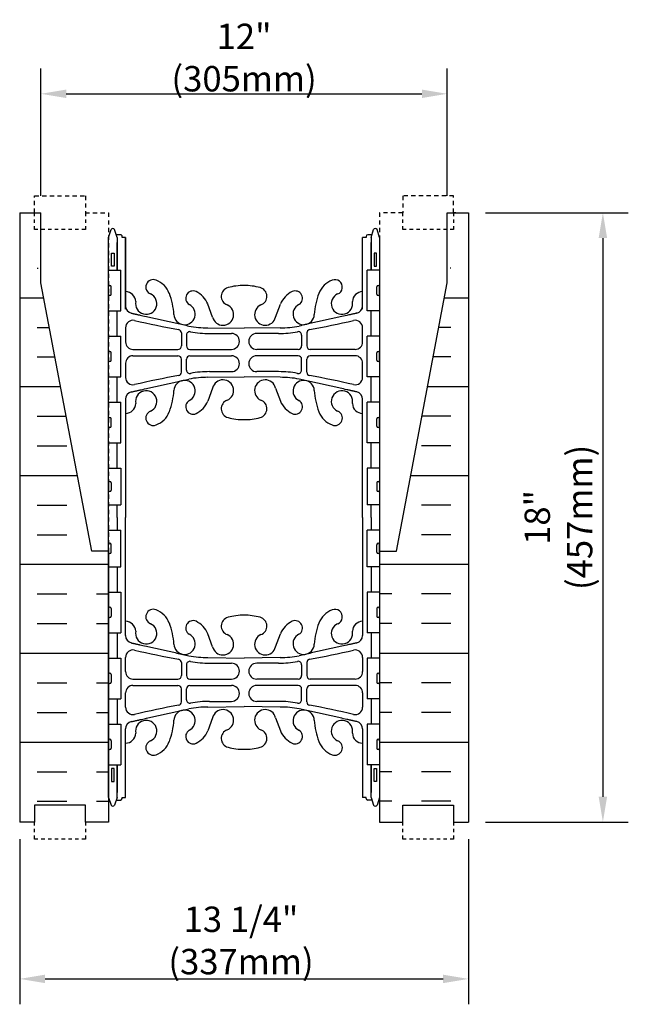
# Model space of a CAD drawing. Units: inches. Extents: x 215.5 to 270.8, y 99.6 to 156.7.
# Drawn here: x 232.9 to 250.9, y 99.6 to 128.7 of the extents above; entities that cross this region are included whole.
import ezdxf

# ---------------------------------------------------------------- set-up
doc = ezdxf.new("R2010")
doc.units = ezdxf.units.IN
doc.header["$MEASUREMENT"] = 0
doc.linetypes.add('DASHED2', pattern=[0.375, 0.25, -0.125])
doc.linetypes.add('HIDDEN2', pattern=[0.1875, 0.125, -0.0625])
for name, color, linetype in [('HATCH', 12, 'Continuous'), ('Hidden2', 12, 'HIDDEN2'), ('line25', 2, 'Continuous'), ('LINE50', 5, 'Continuous'), ('LINE9', 9, 'Continuous'), ('TEXT', 4, 'Continuous'), ('Web_Edge', 9, 'Continuous')]:
    doc.layers.add(name, color=color, linetype=linetype)
doc.styles.add('DIM', font='romans.shx', dxfattribs={"width": 0.7})
doc.dimstyles.new('ext_8', dxfattribs={"dimscale": 8, "dimtxt": 0.09375, "dimasz": 0.09375, "dimexe": 0.09375, "dimexo": 0.0625, "dimgap": 0.0625, "dimtad": 1, "dimdec": 1, "dimzin": 3, "dimdsep": 46, "dimlunit": 4, "dimtxsty": 'DIM', "dimcen": 0.09, "dimdle": 0.09375, "dimclrt": 4, "dimadec": 0, "dimazin": 0, "dimtfac": 1, "dimtdec": 1, "dimtmove": 2, "dimatfit": 3, "dimfxl": 0, "dimfrac": 2, "dimtolj": 1, "dimtzin": 0, "dimarcsym": 0})

# ---------------------------------------------------------------- blocks, each defined once
blk = doc.blocks.new('*D19')
at = {"layer": 'Defpoints', "color": 0}
for p in [(246.145, 123.018), (246.145, 105.018), (250.114, 105.018)]:
    blk.add_point(p, dxfattribs=at)
at = {"layer": 'TEXT', "color": 0, "lineweight": -2}
for p, q in [((246.645, 123.018), (250.864, 123.018)), ((250.114, 122.268), (250.114, 105.768)), ((246.645, 105.018), (250.864, 105.018))]:
    blk.add_line(p, q, dxfattribs=at)
at = {"layer": 'TEXT', "color": 0}
for points in [[(249.989, 122.268), (250.239, 122.268), (250.114, 123.018)], [(249.989, 105.768), (250.239, 105.768), (250.114, 105.018)]]:
    blk.add_solid(points, dxfattribs=at)
at = {"layer": 'TEXT', "color": 4, "insert": (248.802, 114.018), "char_height": 0.75, "attachment_point": 5, "rotation": 90, "style": 'DIM'}
blk.add_mtext('\\A1;18" (457mm)', dxfattribs=at)
blk = doc.blocks.new('*D20')
at = {"layer": 'Defpoints', "color": 0}
for p in [(245.52, 126.531), (233.52, 123.018), (245.52, 123.018)]:
    blk.add_point(p, dxfattribs=at)
at = {"layer": 'TEXT', "color": 0, "lineweight": -2}
for p, q in [((233.52, 123.518), (233.52, 127.281)), ((245.52, 123.518), (245.52, 127.281)), ((234.27, 126.531), (244.77, 126.531))]:
    blk.add_line(p, q, dxfattribs=at)
at = {"layer": 'TEXT', "color": 0}
for points in [[(234.27, 126.656), (234.27, 126.406), (233.52, 126.531)], [(244.77, 126.656), (244.77, 126.406), (245.52, 126.531)]]:
    blk.add_solid(points, dxfattribs=at)
at = {"layer": 'TEXT', "color": 4, "insert": (239.52, 127.602), "char_height": 0.75, "attachment_point": 5, "style": 'DIM'}
blk.add_mtext('\\A1;12" (305mm)', dxfattribs=at)
blk = doc.blocks.new('*D21')
at = {"layer": 'Defpoints', "color": 0}
for p in [(232.895, 105.018), (246.145, 105.018), (246.145, 100.386)]:
    blk.add_point(p, dxfattribs=at)
at = {"layer": 'TEXT', "color": 0, "lineweight": -2}
for p, q in [((232.895, 104.518), (232.895, 99.636)), ((246.145, 104.518), (246.145, 99.636)), ((233.645, 100.386), (245.395, 100.386))]:
    blk.add_line(p, q, dxfattribs=at)
at = {"layer": 'TEXT', "color": 0}
for points in [[(233.645, 100.511), (233.645, 100.261), (232.895, 100.386)], [(245.395, 100.511), (245.395, 100.261), (246.145, 100.386)]]:
    blk.add_solid(points, dxfattribs=at)
at = {"layer": 'TEXT', "color": 4, "insert": (239.429, 101.522), "char_height": 0.75, "attachment_point": 5, "style": 'DIM'}
blk.add_mtext('\\A1;13 1/4" (337mm)', dxfattribs=at)

msp = doc.modelspace()

# ---------------------------------------------------------------- hatches: boundary and pattern name
at = {"layer": 'HATCH'}
h = msp.add_hatch(dxfattribs=at)
h.set_pattern_fill('INSUL', color=256, scale=7, style=0)
h.set_pattern_definition([(0, (-2694.3368, -346.7445), (0, 2.625), []), (0, (-2694.3368, -345.8695), (0, 2.625), [0.875, -0.875]), (0, (-2694.3368, -344.9945), (0, 2.625), [0.875, -0.875])])
edge = h.paths.add_edge_path()
edge.add_line((235.52, 113.018), (235.02, 113.018))
edge.add_line((235.02, 113.018), (233.27, 122.268))
edge.add_line((233.27, 122.268), (233.27, 123.018))
edge.add_line((233.27, 123.018), (232.895, 123.018))
edge.add_line((232.895, 123.018), (232.895, 105.018))
edge.add_line((232.895, 105.018), (233.333, 105.018))
edge.add_line((233.333, 105.018), (233.333, 105.518))
edge.add_line((233.333, 105.518), (234.833, 105.518))
edge.add_line((234.833, 105.518), (234.833, 105.018))
edge.add_line((234.833, 105.018), (235.27, 105.018))
edge.add_line((235.52, 113.018), (235.52, 105.018))
h = msp.add_hatch(dxfattribs=at)
h.set_pattern_fill('INSUL', color=256, scale=7, style=0)
h.set_pattern_definition([(180, (3173.377, -346.7445), (0, 2.625), []), (180, (3173.377, -345.8695), (0, 2.625), [0.875, -0.875]), (180, (3173.377, -344.9945), (0, 2.625), [0.875, -0.875])])
edge = h.paths.add_edge_path()
edge.add_line((243.52, 113.018), (244.02, 113.018))
edge.add_line((244.02, 113.018), (245.77, 122.268))
edge.add_line((245.77, 122.268), (245.77, 123.018))
edge.add_line((245.77, 123.018), (246.145, 123.018))
edge.add_line((246.145, 123.018), (246.145, 105.018))
edge.add_line((246.145, 105.018), (245.708, 105.018))
edge.add_line((245.708, 105.018), (245.708, 105.518))
edge.add_line((245.708, 105.518), (244.208, 105.518))
edge.add_line((244.208, 105.518), (244.208, 105.018))
edge.add_line((244.208, 105.018), (243.77, 105.018))
edge.add_line((243.52, 113.018), (243.52, 105.018))

# ---------------------------------------------------------------- linework, layer by layer
at = {"layer": 'Hidden2'}
for points in [[(233.27, 123.018), (233.333, 123.018), (233.333, 123.518), (234.833, 123.518), (234.833, 123.018), (235.52, 123.018), (235.52, 113.018)], [(245.77, 123.018), (245.708, 123.018), (245.708, 123.518), (244.208, 123.518), (244.208, 123.018), (243.52, 123.018), (243.52, 113.018)]]:
    msp.add_lwpolyline(points, dxfattribs=at)
at = {"layer": 'line25'}
for p, q in [((235.52, 121.323), (235.885, 121.323)), ((235.885, 120.123), (235.885, 121.323)), ((243.52, 121.323), (243.155, 121.323)), ((243.155, 120.123), (243.155, 121.323)), ((235.52, 120.123), (235.885, 120.123)), ((243.52, 120.123), (243.155, 120.123)), ((235.52, 119.373), (235.885, 119.373)), ((235.885, 118.173), (235.885, 119.373)), ((243.52, 119.373), (243.155, 119.373)), ((243.155, 118.173), (243.155, 119.373)), ((235.52, 118.173), (235.885, 118.173)), ((243.52, 118.173), (243.155, 118.173)), ((235.52, 117.423), (235.885, 117.423)), ((235.885, 116.223), (235.885, 117.423)), ((243.52, 117.423), (243.155, 117.423)), ((243.155, 116.223), (243.155, 117.423)), ((235.52, 116.223), (235.885, 116.223)), ((243.52, 116.223), (243.155, 116.223)), ((235.52, 115.473), (235.885, 115.473)), ((235.885, 115.473), (235.885, 114.393)), ((243.52, 115.473), (243.155, 115.473)), ((243.155, 115.473), (243.155, 114.393)), ((235.52, 114.393), (235.885, 114.393)), ((243.52, 114.393), (243.155, 114.393)), ((235.52, 113.643), (235.885, 113.643)), ((235.885, 112.563), (235.885, 113.643)), ((243.52, 113.643), (243.155, 113.643)), ((243.155, 112.563), (243.155, 113.643)), ((235.52, 113.018), (235.52, 105.018)), ((243.52, 113.018), (243.52, 105.018)), ((235.52, 112.563), (235.885, 112.563)), ((243.52, 112.563), (243.155, 112.563)), ((235.52, 111.813), (235.885, 111.813)), ((235.885, 111.813), (235.885, 110.613)), ((243.52, 111.813), (243.155, 111.813)), ((243.155, 111.813), (243.155, 110.613)), ((235.52, 110.613), (235.885, 110.613)), ((243.52, 110.613), (243.155, 110.613)), ((235.52, 109.863), (235.885, 109.863)), ((235.885, 109.863), (235.885, 108.663)), ((243.52, 109.863), (243.155, 109.863)), ((243.155, 109.863), (243.155, 108.663)), ((235.52, 108.663), (235.885, 108.663)), ((243.52, 108.663), (243.155, 108.663)), ((235.52, 107.913), (235.885, 107.913)), ((235.885, 107.913), (235.885, 106.713)), ((243.52, 107.913), (243.155, 107.913)), ((243.155, 107.913), (243.155, 106.713)), ((235.52, 106.713), (235.885, 106.713)), ((243.52, 106.713), (243.155, 106.713))]:
    msp.add_line(p, q, dxfattribs=at)
at = {"layer": 'LINE50'}
for p, q in [((232.895, 123.018), (232.895, 123.018)), ((232.895, 123.018), (232.895, 105.018)), ((232.895, 123.018), (233.52, 123.018)), ((245.52, 123.018), (246.145, 123.018)), ((246.145, 123.018), (246.145, 123.018)), ((246.145, 123.018), (246.145, 123.018)), ((246.145, 123.018), (246.145, 105.018))]:
    msp.add_line(p, q, dxfattribs=at)
for points in [[(235.52, 113.018), (235.02, 113.018), (233.52, 120.947), (233.52, 123.018)], [(243.52, 113.018), (244.02, 113.018), (245.52, 120.947), (245.52, 123.018)], [(235.52, 105.018), (234.833, 105.018), (234.833, 105.518), (233.333, 105.518), (233.333, 105.018), (232.895, 105.018)], [(243.52, 105.018), (244.208, 105.018), (244.208, 105.518), (245.708, 105.518), (245.708, 105.018), (246.145, 105.018)]]:
    msp.add_lwpolyline(points, dxfattribs=at)
at = {"layer": 'LINE9'}
for p, q in [((235.52, 105.747), (235.52, 122.289)), ((243.52, 122.289), (243.52, 105.747)), ((235.52, 120.613), (235.52, 120.833)), ((235.52, 120.778), (235.52, 120.778)), ((235.56, 120.873), (235.56, 120.873)), ((235.6, 120.613), (235.6, 120.833)), ((243.44, 120.613), (243.44, 120.833)), ((243.48, 120.873), (243.48, 120.873)), ((243.52, 120.613), (243.52, 120.833)), ((243.52, 120.778), (243.52, 120.778)), ((235.52, 120.668), (235.52, 120.668)), ((235.56, 120.573), (235.56, 120.573)), ((243.48, 120.573), (243.48, 120.573)), ((243.52, 120.668), (243.52, 120.668)), ((235.52, 118.663), (235.52, 118.883)), ((235.52, 118.828), (235.52, 118.828)), ((235.52, 118.718), (235.52, 118.718)), ((235.56, 118.923), (235.56, 118.923)), ((235.6, 118.663), (235.6, 118.883)), ((243.44, 118.663), (243.44, 118.883)), ((243.48, 118.923), (243.48, 118.923)), ((243.52, 118.663), (243.52, 118.883)), ((243.52, 118.828), (243.52, 118.828)), ((243.52, 118.718), (243.52, 118.718)), ((235.56, 118.623), (235.56, 118.623)), ((243.48, 118.623), (243.48, 118.623)), ((235.52, 116.713), (235.52, 116.933)), ((235.56, 116.973), (235.56, 116.973)), ((235.6, 116.713), (235.6, 116.933)), ((243.44, 116.713), (243.44, 116.933)), ((243.48, 116.973), (243.48, 116.973)), ((243.52, 116.713), (243.52, 116.933)), ((235.52, 116.878), (235.52, 116.878)), ((235.52, 116.768), (235.52, 116.768)), ((235.56, 116.673), (235.56, 116.673)), ((243.48, 116.673), (243.48, 116.673)), ((243.52, 116.878), (243.52, 116.878)), ((243.52, 116.768), (243.52, 116.768)), ((235.52, 115.043), (235.52, 114.823)), ((235.52, 114.988), (235.52, 114.988)), ((235.56, 115.083), (235.56, 115.083)), ((235.6, 115.043), (235.6, 114.823)), ((243.44, 115.043), (243.44, 114.823)), ((243.48, 115.083), (243.48, 115.083)), ((243.52, 115.043), (243.52, 114.823)), ((243.52, 114.988), (243.52, 114.988)), ((235.52, 114.878), (235.52, 114.878)), ((235.56, 114.783), (235.56, 114.783)), ((243.48, 114.783), (243.48, 114.783)), ((243.52, 114.878), (243.52, 114.878)), ((235.52, 112.993), (235.52, 113.213)), ((235.52, 113.158), (235.52, 113.158)), ((235.56, 113.253), (235.56, 113.253)), ((235.6, 112.993), (235.6, 113.213)), ((243.44, 112.993), (243.44, 113.213)), ((243.48, 113.253), (243.48, 113.253)), ((243.52, 112.993), (243.52, 113.213)), ((243.52, 113.158), (243.52, 113.158)), ((235.52, 113.048), (235.52, 113.048)), ((235.56, 112.953), (235.56, 112.953)), ((243.48, 112.953), (243.48, 112.953)), ((243.52, 113.048), (243.52, 113.048)), ((235.52, 111.323), (235.52, 111.103)), ((235.52, 111.268), (235.52, 111.268)), ((235.52, 111.158), (235.52, 111.158)), ((235.56, 111.363), (235.56, 111.363)), ((235.6, 111.323), (235.6, 111.103)), ((243.44, 111.323), (243.44, 111.103)), ((243.48, 111.363), (243.48, 111.363)), ((243.52, 111.323), (243.52, 111.103)), ((243.52, 111.268), (243.52, 111.268)), ((243.52, 111.158), (243.52, 111.158)), ((235.56, 111.063), (235.56, 111.063)), ((243.48, 111.063), (243.48, 111.063)), ((235.52, 109.373), (235.52, 109.153)), ((235.6, 109.373), (235.6, 109.153)), ((243.44, 109.373), (243.44, 109.153)), ((243.52, 109.373), (243.52, 109.153)), ((235.52, 109.318), (235.52, 109.318)), ((235.52, 109.208), (235.52, 109.208)), ((235.56, 109.113), (235.56, 109.113)), ((243.48, 109.113), (243.48, 109.113)), ((243.52, 109.318), (243.52, 109.318)), ((243.52, 109.208), (243.52, 109.208)), ((235.52, 107.423), (235.52, 107.203)), ((235.52, 107.368), (235.52, 107.368)), ((235.56, 107.463), (235.56, 107.463)), ((235.6, 107.423), (235.6, 107.203)), ((243.44, 107.423), (243.44, 107.203)), ((243.48, 107.463), (243.48, 107.463)), ((243.52, 107.423), (243.52, 107.203)), ((243.52, 107.368), (243.52, 107.368)), ((235.52, 107.258), (235.52, 107.258)), ((235.56, 107.163), (235.56, 107.163)), ((243.48, 107.163), (243.48, 107.163)), ((243.52, 107.258), (243.52, 107.258))]:
    msp.add_line(p, q, dxfattribs=at)
at = {"layer": 'LINE9', "linetype": 'DASHED2', "ltscale": 0.15}
for points in [[(234.833, 123.018), (234.833, 123.018), (234.833, 122.518), (233.333, 122.518), (233.333, 123.018), (233.333, 123.018)], [(245.708, 123.018), (245.708, 123.018), (245.708, 122.518), (244.208, 122.518), (244.208, 123.018), (244.208, 123.018)], [(234.833, 105.018), (234.833, 105.018), (234.833, 104.518), (233.333, 104.518), (233.333, 105.018), (233.333, 105.018)], [(245.708, 105.018), (245.708, 105.018), (245.708, 104.518), (244.208, 104.518), (244.208, 105.018), (244.208, 105.018)]]:
    msp.add_lwpolyline(points, dxfattribs=at)
at = {"layer": 'LINE9'}
for centre, start, end in [((235.56, 120.833), 90, 180), ((235.56, 120.833), 360, 90), ((243.48, 120.833), 90, 180), ((243.48, 120.833), 0, 90), ((235.56, 120.613), 180, 270), ((235.56, 120.613), 270, 0), ((243.48, 120.613), 180, 270), ((243.48, 120.613), 270, 0), ((235.56, 118.883), 90, 180), ((235.56, 118.883), 360, 90), ((243.48, 118.883), 90, 180), ((243.48, 118.883), 0, 90), ((235.56, 118.663), 180, 270), ((235.56, 118.663), 270, 0), ((243.48, 118.663), 180, 270), ((243.48, 118.663), 270, 0), ((235.56, 116.933), 90, 180), ((235.56, 116.933), 360, 90), ((243.48, 116.933), 90, 180), ((243.48, 116.933), 0, 90), ((235.56, 116.713), 180, 270), ((235.56, 116.713), 270, 0), ((243.48, 116.713), 180, 270), ((243.48, 116.713), 270, 0), ((235.56, 115.043), 90, 180), ((235.56, 115.043), 0, 90), ((243.48, 115.043), 90, 180), ((243.48, 115.043), 360, 90), ((235.56, 114.823), 180, 270), ((235.56, 114.823), 270, 0), ((243.48, 114.823), 180, 270), ((243.48, 114.823), 270, 0), ((235.56, 113.213), 90, 180), ((235.56, 113.213), 360, 90), ((243.48, 113.213), 90, 180), ((243.48, 113.213), 0, 90), ((235.56, 112.993), 180, 270), ((235.56, 112.993), 270, 0), ((243.48, 112.993), 180, 270), ((243.48, 112.993), 270, 0), ((235.56, 111.323), 90, 180), ((235.56, 111.323), 0, 90), ((243.48, 111.323), 90, 180), ((243.48, 111.323), 360, 90), ((235.56, 111.103), 180, 270), ((235.56, 111.103), 270, 0), ((243.48, 111.103), 180, 270), ((243.48, 111.103), 270, 0), ((235.56, 109.373), 90, 180), ((235.56, 109.373), 0, 90), ((243.48, 109.373), 90, 180), ((243.48, 109.373), 360, 90), ((235.56, 109.153), 180, 270), ((235.56, 109.153), 270, 0), ((243.48, 109.153), 180, 270), ((243.48, 109.153), 270, 0), ((235.56, 107.423), 90, 180), ((235.56, 107.423), 0, 90), ((243.48, 107.423), 90, 180), ((243.48, 107.423), 360, 90), ((235.56, 107.203), 180, 270), ((235.56, 107.203), 270, 0), ((243.48, 107.203), 180, 270), ((243.48, 107.203), 270, 0)]:
    msp.add_arc(centre, 0.04, start, end, dxfattribs=at)
at = {"layer": 'Web_Edge'}
for p, q in [((235.52, 122.289), (235.595, 122.519)), ((235.77, 122.289), (235.695, 122.519)), ((243.27, 122.289), (243.345, 122.519)), ((243.52, 122.289), (243.445, 122.519)), ((235.77, 122.289), (235.77, 121.323)), ((235.92, 122.319), (235.92, 122.319)), ((236.02, 122.289), (236.02, 120.264)), ((243.12, 122.289), (243.02, 122.289)), ((243.02, 120.167), (243.02, 122.289)), ((243.02, 120.264), (243.02, 122.289)), ((243.12, 122.319), (243.12, 122.319)), ((243.12, 122.319), (243.12, 122.289)), ((243.296, 122.369), (243.17, 122.369)), ((243.27, 122.289), (243.27, 121.323)), ((238.591, 119.935), (238.449, 120.322)), ((240.449, 119.935), (240.592, 120.322)), ((236.02, 119.622), (236.02, 119.201)), ((238.454, 119.619), (239.52, 119.604)), ((240.587, 119.619), (239.52, 119.604)), ((243.02, 119.201), (243.02, 119.622)), ((237.668, 119.468), (237.668, 119.083)), ((237.821, 119.406), (237.821, 119.083)), ((238.501, 119.452), (239.148, 119.452)), ((240.539, 119.452), (239.893, 119.452)), ((241.22, 119.406), (241.22, 119.083)), ((241.372, 119.468), (241.372, 119.083)), ((236.239, 118.982), (237.568, 118.983)), ((237.921, 118.983), (239.148, 118.983)), ((241.12, 118.983), (239.893, 118.983)), ((242.801, 118.982), (241.472, 118.983)), ((236.239, 118.793), (237.568, 118.792)), ((237.668, 118.308), (237.668, 118.692)), ((237.821, 118.37), (237.821, 118.692)), ((237.921, 118.792), (239.148, 118.792)), ((241.12, 118.792), (239.893, 118.792)), ((241.22, 118.37), (241.22, 118.692)), ((241.372, 118.308), (241.372, 118.692)), ((242.801, 118.793), (241.472, 118.792)), ((236.02, 118.574), (236.02, 118.153)), ((243.02, 118.153), (243.02, 118.574)), ((238.454, 118.156), (239.52, 118.172)), ((238.501, 118.324), (239.148, 118.324)), ((240.587, 118.156), (239.52, 118.172)), ((240.539, 118.324), (239.893, 118.324)), ((238.591, 117.84), (238.449, 117.453)), ((240.449, 117.84), (240.592, 117.453)), ((236.02, 117.511), (236.02, 114.018)), ((243.02, 114.018), (243.02, 117.511)), ((236.02, 110.526), (236.02, 114.018)), ((243.02, 114.018), (243.02, 110.526)), ((238.591, 110.197), (238.449, 110.583)), ((240.449, 110.197), (240.592, 110.583)), ((236.02, 109.462), (236.02, 109.883)), ((237.668, 109.729), (237.668, 109.344)), ((237.821, 109.667), (237.821, 109.344)), ((238.454, 109.881), (239.52, 109.865)), ((238.501, 109.713), (239.148, 109.713)), ((240.587, 109.881), (239.52, 109.865)), ((240.539, 109.713), (239.893, 109.713)), ((241.22, 109.667), (241.22, 109.344)), ((241.372, 109.729), (241.372, 109.344)), ((243.02, 109.883), (243.02, 109.462)), ((236.239, 109.243), (237.568, 109.244)), ((237.921, 109.244), (239.148, 109.244)), ((241.12, 109.244), (239.893, 109.244)), ((242.801, 109.243), (241.472, 109.244)), ((236.02, 108.414), (236.02, 108.836)), ((236.239, 109.054), (237.568, 109.053)), ((237.668, 108.569), (237.668, 108.953)), ((237.821, 108.631), (237.821, 108.953)), ((237.921, 109.053), (239.148, 109.053)), ((241.12, 109.053), (239.893, 109.053)), ((241.22, 108.631), (241.22, 108.953)), ((241.372, 108.569), (241.372, 108.953)), ((242.801, 109.054), (241.472, 109.053)), ((243.02, 108.836), (243.02, 108.414)), ((238.501, 108.585), (239.148, 108.585)), ((240.539, 108.585), (239.893, 108.585)), ((238.454, 108.417), (239.52, 108.433)), ((240.587, 108.417), (239.52, 108.433)), ((238.591, 108.101), (238.449, 107.714)), ((240.449, 108.101), (240.592, 107.714)), ((236.02, 105.747), (236.02, 107.772)), ((243.02, 107.772), (243.02, 105.747)), ((235.77, 105.747), (235.77, 106.713)), ((243.27, 105.747), (243.27, 106.713)), ((235.52, 105.747), (235.595, 105.517)), ((235.77, 105.747), (235.695, 105.517)), ((235.744, 105.667), (235.87, 105.667)), ((235.92, 105.747), (236.02, 105.747)), ((235.92, 105.717), (235.92, 105.747)), ((235.92, 105.717), (235.92, 105.717)), ((243.12, 105.747), (243.02, 105.747)), ((243.12, 105.717), (243.12, 105.747)), ((243.12, 105.717), (243.12, 105.717)), ((243.296, 105.667), (243.17, 105.667)), ((243.27, 105.747), (243.345, 105.517)), ((243.52, 105.747), (243.445, 105.517))]:
    msp.add_line(p, q, dxfattribs=at)
msp.add_lwpolyline([(236.02, 120.167), (236.02, 122.289), (235.92, 122.289), (235.92, 122.319, 0.414214), (235.87, 122.369), (235.744, 122.369)], format="xyb", dxfattribs=at)
for points in [[(235.77, 121.323), (235.77, 122.139)], [(243.27, 121.323), (243.27, 122.139)], [(235.77, 119.373), (235.77, 120.123)], [(243.27, 119.373), (243.27, 120.123)], [(235.77, 117.423), (235.77, 118.173)], [(243.27, 117.423), (243.27, 118.173)], [(235.77, 115.473), (235.77, 116.223)], [(243.27, 115.473), (243.27, 116.223)], [(235.77, 114.018), (235.77, 114.393)], [(243.27, 114.018), (243.27, 114.393)], [(235.77, 114.018), (235.77, 113.643)], [(243.27, 114.018), (243.27, 113.643)], [(235.77, 112.563), (235.77, 111.813)], [(243.27, 112.563), (243.27, 111.813)], [(235.77, 110.613), (235.77, 109.863)], [(243.27, 110.613), (243.27, 109.863)], [(235.77, 108.663), (235.77, 107.913)], [(243.27, 108.663), (243.27, 107.913)], [(235.77, 106.713), (235.77, 105.897)], [(243.27, 106.713), (243.27, 105.897)]]:
    msp.add_lwpolyline(points, dxfattribs=at)
for points in [[(235.68, 121.439), (235.61, 121.439), (235.61, 121.819), (235.68, 121.819)], [(243.36, 121.439), (243.43, 121.439), (243.43, 121.819), (243.36, 121.819)], [(235.68, 106.597), (235.61, 106.597), (235.61, 106.217), (235.68, 106.217)], [(243.36, 106.597), (243.43, 106.597), (243.43, 106.217), (243.36, 106.217)]]:
    msp.add_lwpolyline(points, close=True, dxfattribs=at)
for centre, radius, start, end in [((235.645, 122.493), 0.0567, 28.0725, 151.9275), ((243.395, 122.493), 0.0567, 28.0725, 151.9275), ((243.17, 122.319), 0.05, 90, 180), ((236.839, 120.822), 0.22, 68.1963, 248.1963), ((236.681, 120.393), 0.677, 21.1239, 69.3197), ((242.359, 120.393), 0.677, 110.6803, 158.8761), ((242.202, 120.822), 0.22, 291.8037, 111.8037), ((238.013, 120.491), 0.217, 65.5264, 238.537), ((239.114, 120.547), 0.268, 104.7892, 250.0338), ((239.509, 119.114), 1.754, 89.6229, 105.2918), ((239.532, 119.114), 1.754, 74.7082, 90.3771), ((239.926, 120.547), 0.268, 289.9662, 75.2108), ((241.028, 120.491), 0.217, 301.463, 114.4736), ((236.011, 120.376), 0.313, 3.1389, 88.2782), ((236.63, 120.331), 0.314, 168.5886, 66.1916), ((235.091, 119.828), 2.365, 4.3895, 20.0015), ((237.762, 120.021), 0.75, 23.6938, 62.9705), ((241.278, 120.021), 0.75, 117.0295, 156.3062), ((243.95, 119.828), 2.365, 159.9985, 175.6105), ((242.41, 120.331), 0.314, 113.8084, 11.4114), ((243.03, 120.376), 0.313, 91.7218, 176.8611), ((236.239, 120.264), 0.219, 180, 257.4322), ((237.762, 120.024), 0.314, 182.7357, 63.9348), ((238.896, 120.008), 0.314, 193.4146, 66.1916), ((240.144, 120.008), 0.314, 113.8084, 346.5854), ((241.279, 120.024), 0.314, 116.0652, 357.2643), ((242.801, 120.264), 0.219, 282.5678, 0), ((236.239, 119.622), 0.219, 76.9461, 180), ((242.67, 147.358), 28.253, 256.9461, 259.6343), ((236.371, 147.358), 28.253, 280.3657, 283.0539), ((242.801, 119.622), 0.219, 0, 103.0539), ((237.568, 119.468), 0.1, 360, 79.6343), ((238.448, 122.603), 2.984, 259.2546, 270.0995), ((240.592, 122.603), 2.984, 269.9005, 280.7454), ((241.472, 119.468), 0.1, 100.3657, 180), ((237.921, 119.406), 0.1, 79.2546, 180), ((238.496, 122.435), 2.984, 259.2546, 270.0995), ((239.148, 119.217), 0.234, 270, 90), ((239.893, 119.217), 0.234, 90, 270), ((240.545, 122.435), 2.984, 269.9005, 280.7454), ((241.12, 119.406), 0.1, 0, 100.7454), ((236.239, 119.201), 0.219, 180, 270.0388), ((237.568, 119.083), 0.1, 270.0388, 360), ((237.921, 119.083), 0.1, 180, 270), ((241.12, 119.083), 0.1, 270, 0), ((241.472, 119.083), 0.1, 180, 269.9612), ((242.801, 119.201), 0.219, 269.9612, 0), ((236.239, 118.574), 0.219, 89.9612, 180), ((237.568, 118.692), 0.1, 0, 89.9612), ((237.921, 118.692), 0.1, 90, 180), ((239.148, 118.558), 0.234, 270, 90), ((239.893, 118.558), 0.234, 90, 270), ((241.12, 118.692), 0.1, 0, 90), ((241.472, 118.692), 0.1, 90.0388, 180), ((242.801, 118.574), 0.219, 0, 90.0388), ((236.239, 118.153), 0.219, 180, 283.0539), ((242.67, 90.417), 28.253, 100.3657, 103.0539), ((237.568, 118.308), 0.1, 280.3657, 0), ((237.921, 118.37), 0.1, 180, 280.7454), ((238.448, 115.172), 2.984, 89.9005, 100.7454), ((238.496, 115.34), 2.984, 89.9005, 100.7454), ((240.545, 115.34), 2.984, 79.2546, 90.0995), ((240.592, 115.172), 2.984, 79.2546, 90.0995), ((241.12, 118.37), 0.1, 259.2546, 0), ((241.472, 118.308), 0.1, 180, 259.6343), ((236.371, 90.417), 28.253, 76.9461, 79.6343), ((242.801, 118.153), 0.219, 256.9461, 0), ((237.762, 117.751), 0.314, 296.0652, 177.2643), ((238.896, 117.767), 0.314, 293.8084, 166.5854), ((240.144, 117.767), 0.314, 13.4146, 246.1916), ((241.279, 117.751), 0.314, 2.7357, 243.9348), ((236.239, 117.511), 0.219, 102.5678, 180), ((236.63, 117.444), 0.314, 293.8084, 191.4114), ((235.091, 117.947), 2.365, 339.9985, 355.6105), ((243.95, 117.947), 2.365, 184.3895, 200.0015), ((242.41, 117.444), 0.314, 348.5886, 246.1916), ((242.801, 117.511), 0.219, 0, 77.4322), ((236.011, 117.4), 0.313, 271.7218, 356.8611), ((238.013, 117.284), 0.217, 121.463, 294.4736), ((237.762, 117.754), 0.75, 297.0295, 336.3062), ((239.114, 117.228), 0.268, 109.9662, 255.2108), ((239.926, 117.228), 0.268, 284.7892, 70.0338), ((241.278, 117.754), 0.75, 203.6938, 242.9705), ((241.028, 117.284), 0.217, 245.5264, 58.537), ((243.03, 117.4), 0.313, 183.1389, 268.2782), ((236.839, 116.953), 0.22, 111.8037, 291.8037), ((236.681, 117.382), 0.677, 290.6803, 338.8761), ((239.509, 118.661), 1.754, 254.7082, 270.3771), ((239.532, 118.661), 1.754, 269.6229, 285.2918), ((242.359, 117.382), 0.677, 201.1239, 249.3197), ((242.202, 116.953), 0.22, 248.1963, 68.1963), ((236.839, 111.083), 0.22, 68.1963, 248.1963), ((236.681, 110.654), 0.677, 21.1239, 69.3197), ((239.509, 109.375), 1.754, 89.6229, 105.2918), ((239.532, 109.375), 1.754, 74.7082, 90.3771), ((242.359, 110.654), 0.677, 110.6803, 158.8761), ((242.202, 111.083), 0.22, 291.8037, 111.8037), ((236.011, 110.637), 0.313, 3.1389, 88.2782), ((236.63, 110.592), 0.314, 168.5886, 66.1916), ((235.091, 110.089), 2.365, 4.3895, 20.0015), ((238.013, 110.752), 0.217, 65.5264, 238.537), ((237.762, 110.282), 0.75, 23.6938, 62.9705), ((239.114, 110.808), 0.268, 104.7892, 250.0338), ((239.926, 110.808), 0.268, 289.9662, 75.2108), ((241.278, 110.282), 0.75, 117.0295, 156.3062), ((241.028, 110.752), 0.217, 301.463, 114.4736), ((243.95, 110.089), 2.365, 159.9985, 175.6105), ((242.41, 110.592), 0.314, 113.8084, 11.4114), ((243.03, 110.637), 0.313, 91.7218, 176.8611), ((236.239, 110.526), 0.219, 180, 257.4322), ((237.762, 110.285), 0.314, 182.7357, 63.9348), ((238.896, 110.269), 0.314, 193.4146, 66.1916), ((240.144, 110.269), 0.314, 113.8084, 346.5854), ((241.279, 110.285), 0.314, 116.0652, 357.2643), ((242.801, 110.526), 0.219, 282.5678, 360), ((236.239, 109.883), 0.219, 76.9461, 180), ((242.67, 137.619), 28.253, 256.9461, 259.6343), ((236.371, 137.619), 28.253, 280.3657, 283.0539), ((242.801, 109.883), 0.219, 360, 103.0539), ((237.568, 109.729), 0.1, 360, 79.6343), ((237.921, 109.667), 0.1, 79.2546, 180), ((238.448, 112.865), 2.984, 259.2546, 270.0995), ((238.496, 112.697), 2.984, 259.2546, 270.0995), ((239.148, 109.478), 0.234, 270, 90), ((239.893, 109.478), 0.234, 90, 270), ((240.545, 112.697), 2.984, 269.9005, 280.7454), ((240.592, 112.865), 2.984, 269.9005, 280.7454), ((241.12, 109.667), 0.1, 0, 100.7454), ((241.472, 109.729), 0.1, 100.3657, 180), ((236.239, 109.462), 0.219, 180, 270.0388), ((242.801, 109.462), 0.219, 269.9612, 360), ((237.568, 109.344), 0.1, 270.0388, 360), ((237.921, 109.344), 0.1, 180, 270), ((241.12, 109.344), 0.1, 270, 0), ((241.472, 109.344), 0.1, 180, 269.9612), ((236.239, 108.836), 0.219, 89.9612, 180), ((237.568, 108.953), 0.1, 0, 89.9612), ((237.921, 108.953), 0.1, 90, 180), ((239.148, 108.819), 0.234, 270, 90), ((239.893, 108.819), 0.234, 90, 270), ((241.12, 108.953), 0.1, 0, 90), ((241.472, 108.953), 0.1, 90.0388, 180), ((242.801, 108.836), 0.219, 360, 90.0388), ((237.568, 108.569), 0.1, 280.3657, 0), ((237.921, 108.631), 0.1, 180, 280.7454), ((238.496, 105.601), 2.984, 89.9005, 100.7454), ((240.545, 105.601), 2.984, 79.2546, 90.0995), ((241.12, 108.631), 0.1, 259.2546, 0), ((241.472, 108.569), 0.1, 180, 259.6343), ((236.239, 108.414), 0.219, 180, 283.0539), ((242.67, 80.678), 28.253, 100.3657, 103.0539), ((237.762, 108.012), 0.314, 296.0652, 177.2643), ((238.448, 105.433), 2.984, 89.9005, 100.7454), ((238.896, 108.028), 0.314, 293.8084, 166.5854), ((240.144, 108.028), 0.314, 13.4146, 246.1916), ((240.592, 105.433), 2.984, 79.2546, 90.0995), ((241.279, 108.012), 0.314, 2.7357, 243.9348), ((236.371, 80.678), 28.253, 76.9461, 79.6343), ((242.801, 108.414), 0.219, 256.9461, 360), ((236.239, 107.772), 0.219, 102.5678, 180), ((236.63, 107.706), 0.314, 293.8084, 191.4114), ((235.091, 108.208), 2.365, 339.9985, 355.6105), ((243.95, 108.208), 2.365, 184.3895, 200.0015), ((242.41, 107.706), 0.314, 348.5886, 246.1916), ((242.801, 107.772), 0.219, 360, 77.4322), ((236.011, 107.661), 0.313, 271.7218, 356.8611), ((238.013, 107.545), 0.217, 121.463, 294.4736), ((237.762, 108.015), 0.75, 297.0295, 336.3062), ((239.114, 107.489), 0.268, 109.9662, 255.2108), ((239.926, 107.489), 0.268, 284.7892, 70.0338), ((241.278, 108.015), 0.75, 203.6938, 242.9705), ((241.028, 107.545), 0.217, 245.5264, 58.537), ((243.03, 107.661), 0.313, 183.1389, 268.2782), ((236.839, 107.214), 0.22, 111.8037, 291.8037), ((236.681, 107.643), 0.677, 290.6803, 338.8761), ((242.359, 107.643), 0.677, 201.1239, 249.3197), ((242.202, 107.214), 0.22, 248.1963, 68.1963), ((239.509, 108.922), 1.754, 254.7082, 270.3771), ((239.532, 108.922), 1.754, 269.6229, 285.2918), ((235.87, 105.717), 0.05, 270, 0), ((243.17, 105.717), 0.05, 180, 270), ((235.645, 105.544), 0.0567, 208.0725, 331.9275), ((243.395, 105.544), 0.0567, 208.0725, 331.9275)]:
    msp.add_arc(centre, radius, start, end, dxfattribs=at)
for points in [[(236.191, 120.051), (236.455, 119.992), (237.892, 119.672)], [(242.849, 120.051), (242.586, 119.992), (241.148, 119.672)], [(236.191, 117.724), (236.455, 117.783), (237.892, 118.103)], [(242.849, 117.724), (242.586, 117.783), (241.148, 118.103)], [(236.191, 110.312), (236.455, 110.253), (237.892, 109.933)], [(242.849, 110.312), (242.586, 110.253), (241.148, 109.933)], [(236.191, 107.985), (236.455, 108.044), (237.892, 108.365)], [(242.849, 107.985), (242.586, 108.044), (241.148, 108.365)]]:
    msp.add_open_spline(points, degree=1, knots=[-0.183148, -0.183148, 0, 1, 1], dxfattribs=at)

# ---------------------------------------------------------------- dimensions: what is measured, and where the dimension line sits
at = {"layer": 'TEXT'}
dim = msp.add_linear_dim(base=(245.52, 126.531), p1=(233.52, 123.018), p2=(245.52, 123.018), text='12" (305mm)', dimstyle='ext_8', dxfattribs=at)
dim.commit()
dim.dimension.update_dxf_attribs({"geometry": '*D20', "text_midpoint": (239.52, 127.602)})
dim = msp.add_linear_dim(base=(250.114, 105.018), p1=(246.145, 123.018), p2=(246.145, 105.018), angle=90, text='18" (457mm)', dimstyle='ext_8', dxfattribs=at)
dim.commit()
dim.dimension.update_dxf_attribs({"geometry": '*D19', "text_midpoint": (248.802, 114.018), "dimtype": 160})
dim = msp.add_linear_dim(base=(246.145, 100.386), p1=(232.895, 105.018), p2=(246.145, 105.018), text='13 1/4" (337mm)', dimstyle='ext_8', dxfattribs=at)
dim.commit()
dim.dimension.update_dxf_attribs({"geometry": '*D21', "text_midpoint": (239.429, 101.522), "dimtype": 160})

doc.saveas('drawing.dxf')
